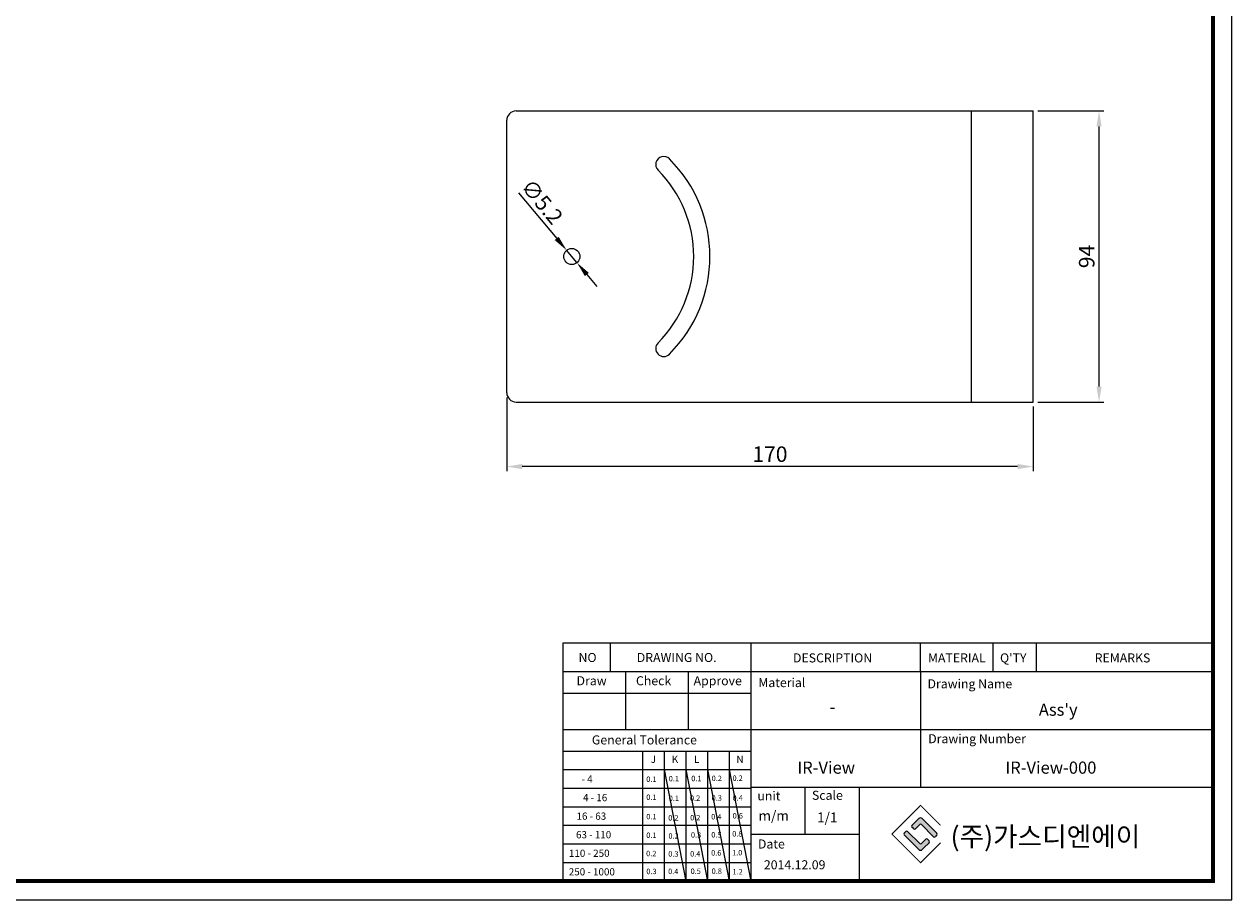
# Model space of a CAD drawing. Extents: x 490 to 1302, y 591 to 1165.
# Drawn here: x 912 to 1302, y 591 to 874 of the extents above; entities that cross this region are included whole.
import ezdxf
from ezdxf.enums import TextEntityAlignment as Align

# ---------------------------------------------------------------- set-up
doc = ezdxf.new("R2010")
doc.units = 0
doc.header["$LTSCALE"] = 3
doc.layers.get('0').update_dxf_attribs({"linetype": 'CONTINUOUS'})
doc.layers.get('DEFPOINTS').update_dxf_attribs({"color": 1, "linetype": 'CONTINUOUS'})
doc.layers.add('7', color=7, linetype='CONTINUOUS')
doc.styles.add('ROMANS', font='ROMANS.shx', dxfattribs={"bigfont": 'whgtxt.shx'})
doc.styles.add('SIT', font='arialbd.ttf')
doc.styles.get("Standard").update_dxf_attribs({"font": 'txt.shx', "width": 0.75, "bigfont": 'whgtxt.shx'})
doc.styles.add('YOUNIL', font='ROMANS.shx', dxfattribs={"bigfont": 'whgtxt.shx'})
doc.dimstyles.new('05X', dxfattribs={"dimscale": 0.5, "dimtxt": 3, "dimasz": 3, "dimexe": 0, "dimexo": 0, "dimgap": 1, "dimtad": 1, "dimtxsty": 'STANDARD', "dimcen": -2, "dimclrd": 1, "dimclre": 1, "dimclrt": 4, "dimazin": 3, "dimtfac": 0.666667, "dimtix": 1, "dimtmove": 0, "dimatfit": 3, "dimtolj": 1})

# ---------------------------------------------------------------- blocks, each defined once
blk = doc.blocks.new('A1')
at = {"color": 148, "linetype": 'CONTINUOUS'}
for p, q in [((203.14, 67.97), (203.99, 68.82)), ((210.35, 59.91), (203.14, 67.12)), ((210.78, 62.88), (204.84, 68.82)), ((213.75, 65), (211.62, 62.88)), ((212.9, 60.76), (212.05, 59.91)), ((215.44, 63.3), (212.9, 60.76)), ((214.59, 65), (215.44, 64.15))]:
    blk.add_line(p, q, dxfattribs=at)
for centre, radius, start, end in [((203.56, 67.55), 0.6, 135, 225), ((204.41, 68.4), 0.6, 45, 135), ((211.2, 60.76), 1.2, 225, 315), ((211.2, 63.3), 0.6, 225, 315), ((214.17, 64.58), 0.6, 45, 135), ((215.02, 63.73), 0.6, 315, 45)]:
    blk.add_arc(centre, radius, start, end, dxfattribs=at)
blk = doc.blocks.new('A2')
at = {"color": 20, "linetype": 'CONTINUOUS'}
for p, q in [((206.96, 71.79), (210.35, 75.18)), ((208.65, 70.09), (210.78, 72.21)), ((211.62, 72.21), (217.56, 66.27)), ((212.05, 75.18), (219.26, 67.97)), ((207.81, 70.09), (206.96, 70.94)), ((219.26, 67.12), (218.41, 66.27))]:
    blk.add_line(p, q, dxfattribs=at)
for centre, radius, start, end in [((207.38, 71.37), 0.6, 135, 225), ((211.2, 74.34), 1.2, 45, 135), ((211.2, 71.79), 0.6, 45, 135), ((208.23, 70.52), 0.6, 225, 315), ((217.99, 66.7), 0.6, 225, 315), ((218.84, 67.55), 0.6, 315, 45)]:
    blk.add_arc(centre, radius, start, end, dxfattribs=at)
blk = doc.blocks.new('LO030')
at = {"linetype": 'CONTINUOUS'}
h = blk.add_hatch(color=20, dxfattribs=at)
h.dxf.hatch_style = 1
h.paths.add_polyline_path([(354.79, 122.22, -0.414214), (355.64, 122.22), (361.58, 116.28, 0.414214), (362.43, 116.28), (363.28, 117.13, 0.414214), (363.28, 117.98), (356.07, 125.19, 0.414214), (354.37, 125.19), (350.98, 121.8, 0.414214), (350.98, 120.95), (351.83, 120.1, 0.414214), (352.67, 120.1)])
h = blk.add_hatch(color=148, dxfattribs=at)
h.dxf.hatch_style = 1
h.paths.add_polyline_path([(348.86, 118.83, 0.414214), (348.01, 118.83), (347.16, 117.98, 0.414214), (347.16, 117.13), (354.37, 109.92, 0.414214), (356.07, 109.92), (356.92, 110.77), (359.46, 113.31, 0.414214), (359.46, 114.16), (358.61, 115.01, 0.414214), (357.76, 115.01), (355.64, 112.89, -0.414214), (354.79, 112.89)])
at = {"linetype": 'CONTINUOUS', "const_width": 0.5}
blk.add_lwpolyline([(365.08, 121.84), (355.22, 131.7), (341.08, 117.56), (355.22, 103.41), (365.08, 113.27)], dxfattribs=at)
at = {"linetype": 'CONTINUOUS'}
for name in ['A2', 'A1']:
    blk.add_blockref(name, (144.02, 50.01), dxfattribs=at)
at = {"insert": (463.52, 111.55), "char_height": 9.6314, "attachment_point": 9, "style": 'SIT'}
blk.add_mtext('{\\fGulim|b1|i0|c129|p50;(주)가스디엔에이}', dxfattribs=at)
blk = doc.blocks.new('*D18')
at = {"layer": '7', "color": 1}
for p, q in [((1067.73, 753.07), (1067.73, 729.22)), ((1237.73, 750.07), (1237.73, 729.22)), ((1232.73, 730.72), (1072.73, 730.72))]:
    blk.add_line(p, q, dxfattribs=at)
for points in [[(1072.73, 731.55), (1072.73, 729.89), (1067.73, 730.72)], [(1232.73, 731.55), (1232.73, 729.89), (1237.73, 730.72)]]:
    blk.add_solid(points, dxfattribs=at)
at = {"layer": 'DEFPOINTS', "color": 0}
for p in [(1067.73, 754.57), (1237.73, 751.57), (1067.73, 730.72)]:
    blk.add_point(p, dxfattribs=at)
at = {"layer": '7', "color": 3, "insert": (1152.73, 734.72), "char_height": 5, "attachment_point": 5}
blk.add_mtext('\\A1;170', dxfattribs=at)
blk = doc.blocks.new('*D19')
at = {"layer": '7', "color": 1}
for p, q in [((1239.23, 845.57), (1260.55, 845.57)), ((1259.05, 756.57), (1259.05, 840.57)), ((1239.23, 751.57), (1260.55, 751.57))]:
    blk.add_line(p, q, dxfattribs=at)
for points in [[(1258.21, 840.57), (1259.88, 840.57), (1259.05, 845.57)], [(1258.21, 756.57), (1259.88, 756.57), (1259.05, 751.57)]]:
    blk.add_solid(points, dxfattribs=at)
at = {"layer": 'DEFPOINTS', "color": 0}
for p in [(1237.73, 845.57), (1259.05, 845.57), (1237.73, 751.57)]:
    blk.add_point(p, dxfattribs=at)
at = {"layer": '7', "color": 3, "insert": (1255.05, 798.57), "char_height": 5, "attachment_point": 5, "rotation": 90}
blk.add_mtext('\\A1;94', dxfattribs=at)
blk = doc.blocks.new('*D20')
at = {"layer": '7', "color": 1}
for p, q in [((1071.51, 819.17), (1083.86, 804.4)), ((1090.4, 796.58), (1087.06, 800.57)), ((1093.61, 792.74), (1096.82, 788.91))]:
    blk.add_line(p, q, dxfattribs=at)
for points in [[(1084.5, 804.94), (1083.22, 803.87), (1087.06, 800.57)], [(1094.25, 793.28), (1092.97, 792.21), (1090.4, 796.58)]]:
    blk.add_solid(points, dxfattribs=at)
at = {"layer": 'DEFPOINTS', "color": 0}
for p in [(1087.06, 800.57), (1090.4, 796.58)]:
    blk.add_point(p, dxfattribs=at)
at = {"layer": '7', "color": 3, "insert": (1079.15, 816.27), "char_height": 5, "attachment_point": 5, "rotation": 309.9042}
blk.add_mtext('\\A1;∅5.2', dxfattribs=at)

msp = doc.modelspace()

# ---------------------------------------------------------------- linework, layer by layer
at = {"color": 20}
for p, q in [((1301.938, 590.767), (1301.938, 1164.855)), ((1085.911, 596.842), (1085.911, 673.825)), ((1085.911, 673.825), (1295.863, 673.825)), ((1101.074, 673.825), (1101.074, 664.493)), ((1146.564, 673.825), (1146.564, 596.842)), ((1201.385, 664.493), (1201.385, 673.825)), ((1224.713, 673.825), (1224.713, 664.493)), ((1238.71, 673.825), (1238.71, 664.493)), ((1085.911, 664.493), (1295.863, 664.493)), ((1106.13, 664.493), (1106.13, 645.831)), ((1126.347, 664.493), (1126.347, 645.831)), ((1201.385, 664.493), (1201.385, 627.169)), ((1085.911, 657.495), (1146.564, 657.495)), ((1085.911, 645.831), (1295.863, 645.831)), ((1085.911, 638.833), (1146.564, 638.833)), ((1111.572, 638.833), (1111.572, 596.842)), ((1118.57, 638.833), (1118.57, 596.842)), ((1125.569, 638.833), (1125.569, 596.842)), ((1132.567, 638.833), (1132.567, 596.842)), ((1139.566, 638.833), (1139.566, 596.842)), ((1085.911, 632.837), (1146.564, 632.837)), ((1118.57, 632.837), (1125.569, 596.842)), ((1125.569, 632.837), (1132.567, 596.842)), ((1132.567, 632.837), (1139.566, 596.842)), ((1139.566, 632.837), (1146.564, 596.842)), ((1085.911, 626.842), (1146.564, 626.842)), ((1146.564, 627.169), (1295.863, 627.169)), ((1164.06, 627.169), (1164.06, 612.005)), ((1181.556, 627.169), (1181.556, 596.842)), ((1085.911, 620.847), (1146.564, 620.847)), ((1085.911, 614.851), (1146.564, 614.851)), ((1085.911, 608.856), (1146.564, 608.856)), ((1146.564, 612.005), (1181.556, 612.005)), ((1085.911, 602.861), (1146.564, 602.861)), ((490.014, 590.767), (1301.938, 590.767))]:
    msp.add_line(p, q, dxfattribs=at)
for p, q in [((1070.732, 845.571), (1237.732, 845.571)), ((1237.732, 751.571), (1237.732, 845.571)), ((1067.732, 754.571), (1067.732, 842.571)), ((1070.732, 751.571), (1237.732, 751.571))]:
    msp.add_line(p, q)
at = {"const_width": 1.215}
msp.add_lwpolyline([(496.089, 596.842), (496.089, 1158.78), (1295.863, 1158.78), (1295.863, 596.842)], close=True, dxfattribs=at)
for centre, start, end in [((1070.732, 842.571), 90, 180), ((1070.732, 754.571), 180, 270)]:
    msp.add_arc(centre, 3, start, end)
at = {"layer": '7'}
msp.add_line((1217.732, 845.571), (1217.732, 751.571), dxfattribs=at)
msp.add_circle((1088.732, 798.571), 2.6, dxfattribs=at)
for centre, radius, start, end in [((1118.431, 828.27), 2.6, 45, 225.05829), ((1088.732, 798.571), 44.6, 315, 45), ((1088.732, 798.571), 39.4, 315, 45.00384), ((1118.431, 768.873), 2.6, 135, 315)]:
    msp.add_arc(centre, radius, start, end, dxfattribs=at)

# ---------------------------------------------------------------- block references
at = {"linetype": 'CONTINUOUS', "xscale": 0.6552, "yscale": 0.6552, "zscale": 0.6552}
msp.add_blockref('LO030', (968.645, 534.983), dxfattribs=at)

# ---------------------------------------------------------------- texts
for s, height, style, p in [('NO', 2.916, 'YOUNIL', (1090.91, 667.59)), ('DRAWING NO.', 2.916, 'YOUNIL', (1109.721, 667.59)), ('DESCRIPTION', 2.916, 'YOUNIL', (1160.182, 667.459)), ('MATERIAL', 2.916, 'YOUNIL', (1203.775, 667.459)), ("Q'TY", 2.916, 'YOUNIL', (1227.058, 667.459)), ('REMARKS', 2.916, 'YOUNIL', (1257.633, 667.459)), ('Check', 2.916, 'YOUNIL', (1109.462, 660.077)), ('Draw', 2.916, 'YOUNIL', (1090.278, 660.077)), ('Approve', 2.916, 'YOUNIL', (1128.082, 660.077)), ('Material', 2.916, 'YOUNIL', (1148.989, 659.477)), ('Drawing Name', 2.916, 'YOUNIL', (1203.636, 659.093)), ('-', 3.924, 'YOUNIL', (1172.041, 651.109)), ("Ass'y", 3.9243, 'YOUNIL', (1239.58, 650.231)), ('General Tolerance', 2.916, 'YOUNIL', (1095.213, 640.97)), ('Drawing Number ', 2.916, 'YOUNIL', (1203.862, 641.355)), ('IR-View', 3.9243, 'YOUNIL', (1161.583, 631.514)), ('IR-View-000', 3.92431, 'YOUNIL', (1228.78, 631.514)), ('     - 4', 2.3328, 'YOUNIL', (1088.319, 628.63)), ('0.1', 1.7496, 'ROMANS', (1112.793, 628.853)), ('0.1', 1.7496, 'ROMANS', (1120.059, 629.032)), ('0.1', 1.7496, 'ROMANS', (1127.322, 629.084)), ('0.2', 1.7496, 'ROMANS', (1133.906, 629.136)), ('0.2', 1.7496, 'ROMANS', (1140.646, 629.188)), ('4 - 16', 2.3328, 'YOUNIL', (1092.364, 622.635)), ('0.1', 1.7496, 'ROMANS', (1112.793, 623.042)), ('0.1', 1.7496, 'ROMANS', (1120.059, 622.68)), ('0.2', 1.7496, 'ROMANS', (1126.903, 622.732)), ('0.3', 1.7496, 'ROMANS', (1133.906, 622.784)), ('0.4', 1.7496, 'ROMANS', (1140.646, 622.836)), ('unit', 2.916, 'YOUNIL', (1148.681, 622.89)), ('Scale', 2.916, 'YOUNIL', (1166.31, 623.08)), ('16 - 63', 2.3328, 'YOUNIL', (1090.255, 616.64)), ('0.1', 1.7496, 'ROMANS', (1112.793, 616.759)), ('0.2', 1.7496, 'ROMANS', (1119.901, 616.376)), ('0.2', 1.7496, 'ROMANS', (1126.955, 616.428)), ('0.4', 1.7496, 'ROMANS', (1133.748, 616.736)), ('0.6', 1.7496, 'ROMANS', (1140.698, 617.043)), ('m/m', 3.2076, 'YOUNIL', (1149.034, 616.342)), ('1/1', 3.2076, 'YOUNIL', (1167.967, 615.775)), ('63 - 110', 2.3328, 'YOUNIL', (1090.105, 610.645)), ('0.1', 1.7496, 'ROMANS', (1112.793, 610.757)), ('0.3', 1.7496, 'ROMANS', (1127.217, 610.852)), ('0.5', 1.7496, 'ROMANS', (1133.8, 610.904)), ('0.8', 1.7496, 'ROMANS', (1140.541, 611.211)), ('0.2', 1.7496, 'ROMANS', (1119.953, 610.544)), ('Date', 2.916, 'YOUNIL', (1148.859, 607.349)), ('110 - 250', 2.3328, 'YOUNIL', (1087.803, 604.649)), ('0.2', 1.7496, 'ROMANS', (1112.732, 604.857)), ('0.3', 1.7496, 'ROMANS', (1119.901, 604.708)), ('0.4', 1.7496, 'ROMANS', (1126.955, 604.76)), ('0.6', 1.7496, 'ROMANS', (1133.748, 605.067)), ('1.0', 1.7496, 'ROMANS', (1140.489, 605.119)), ('250 - 1000', 2.3328, 'YOUNIL', (1087.759, 598.654)), ('0.3', 1.7496, 'ROMANS', (1112.822, 599.059)), ('0.4', 1.7496, 'ROMANS', (1119.848, 599.08)), ('0.5', 1.7496, 'ROMANS', (1127.111, 599.132)), ('0.8', 1.7496, 'ROMANS', (1133.904, 599.184)), ('1.2', 1.7496, 'ROMANS', (1140.645, 598.98)), ('2014.12.09', 2.916, 'YOUNIL', (1150.784, 600.637))]:
    msp.add_text(s, height=height, dxfattribs=dict(style=style)).set_placement(p)
at = {"style": 'YOUNIL'}
for s, p in [('J', (1115.065, 635.86)), ('K', (1122.063, 635.86)), ('L', (1129.062, 635.86)), ('N', (1143.058, 635.86))]:
    msp.add_text(s, height=2.333, dxfattribs=at).set_placement(p, align=Align.MIDDLE)

# ---------------------------------------------------------------- dimensions: what is measured, and where the dimension line sits
at = {"layer": '7'}
dim = msp.add_linear_dim(base=(1259.046, 845.571), p1=(1237.732, 751.571), p2=(1237.732, 845.571), angle=90, dimstyle='05X', override={"dimtxt": 10, "dimasz": 10, "dimexe": 3, "dimexo": 3, "dimgap": 3, "dimclrt": 3, "dimfxl": 1.25}, dxfattribs=at)
dim.commit()
dim.dimension.update_dxf_attribs({"geometry": '*D19', "text_midpoint": (1255.046, 798.571)})
dim = msp.add_diameter_dim_2p(p1=(1090.4, 796.577), p2=(1087.064, 800.566), dimstyle='05X', override={"dimtxt": 10, "dimasz": 10, "dimexe": 3, "dimexo": 3, "dimgap": 3, "dimclrt": 3, "dimfxl": 1.25}, dxfattribs=at)
dim.commit()
dim.dimension.update_dxf_attribs({"geometry": '*D20', "text_midpoint": (1079.147, 816.269)})
dim = msp.add_linear_dim(base=(1067.732, 730.719), p1=(1237.732, 751.571), p2=(1067.732, 754.571), dimstyle='05X', override={"dimtxt": 10, "dimasz": 10, "dimexe": 3, "dimexo": 3, "dimgap": 3, "dimclrt": 3, "dimfxl": 1.25}, dxfattribs=at)
dim.commit()
dim.dimension.update_dxf_attribs({"geometry": '*D18', "text_midpoint": (1152.732, 734.719)})

doc.saveas('drawing.dxf')
